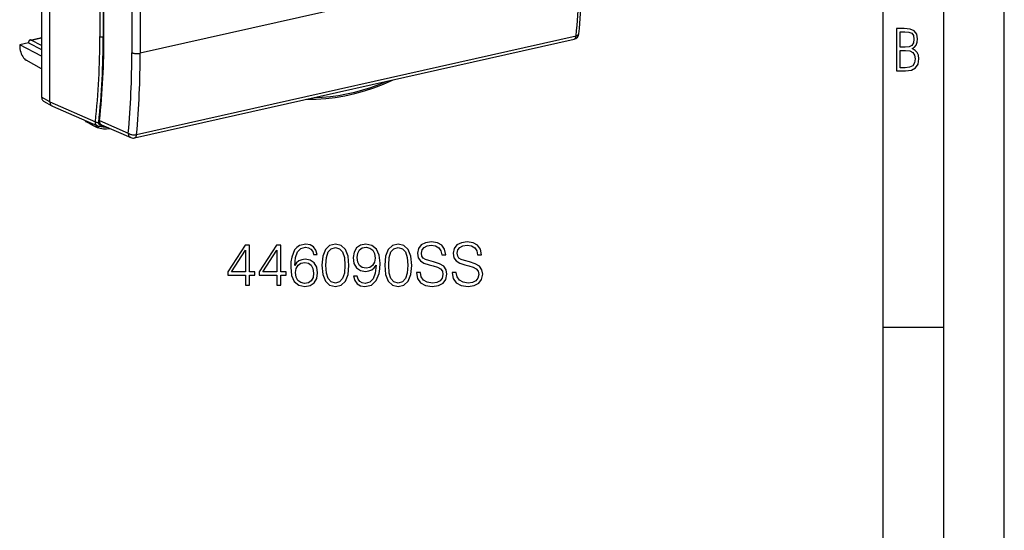
# Model space of a CAD drawing. Extents: x 0 to 420, y 0 to 297.
# Drawn here: x 339 to 420, y 178 to 220 of the extents above; entities that cross this region are included whole.
import ezdxf

# ---------------------------------------------------------------- set-up
doc = ezdxf.new("R2010")
doc.units = 0
doc.layers.get('0').update_dxf_attribs({"linetype": 'CONTINUOUS'})

msp = doc.modelspace()

# ---------------------------------------------------------------- linework, layer by layer
at = {"color": 7}
for p, q in [((420, 0), (420, 297)), ((420, 0), (420, 297)), ((415, 4.99976), (415, 292)), ((410, 9.99976), (410, 287)), ((341.221832, 213.273819), (341.221832, 254.526428)), ((345.344269, 246.568268), (345.344269, 218.670532)), ((345.620331, 246.33757), (345.620331, 218.651489)), ((345.682892, 218.752014), (345.682892, 246.125351)), ((347.982788, 243.729568), (347.982788, 217.336395)), ((348.672882, 243.681961), (348.672882, 217.288773)), ((384.951935, 225.453094), (348.672882, 217.288773)), ((340.539612, 224.025955), (340.539612, 213.652756)), ((345.620331, 218.651489), (345.682861, 218.665558)), ((348.373383, 210.575668), (384.660187, 218.74173)), ((338.727509, 217.989609), (338.726044, 217.94664)), ((338.726044, 217.94664), (338.726044, 217.934738)), ((339.447327, 218.151596), (338.727509, 217.989609)), ((340.539612, 217.056931), (338.727509, 217.989609)), ((339.447327, 218.151596), (340.539612, 217.600113)), ((339.577881, 218.384583), (340.539612, 218.601013)), ((339.663788, 218.371201), (340.539612, 218.568298)), ((340.539612, 217.929016), (339.663788, 218.371201)), ((348.211304, 210.297989), (384.498108, 218.46405)), ((340.539795, 216.014816), (339.263672, 216.71022)), ((341.221832, 213.273819), (340.539612, 213.652756)), ((341.401367, 212.928284), (340.719116, 213.307205)), ((341.221832, 213.274155), (344.974304, 211.636597)), ((341.427826, 212.915192), (341.401367, 212.928284)), ((341.427887, 212.915146), (345.158325, 211.287231)), ((344.178528, 211.662247), (344.708252, 211.367661)), ((345.106567, 211.174454), (344.714417, 211.364456)), ((345.056, 211.331055), (345.036194, 211.340942)), ((345.31546, 211.725128), (347.686249, 210.690536)), ((345.404938, 211.266953), (345.631805, 211.318008)), ((345.469177, 211.37233), (345.494324, 211.377991)), ((345.478333, 211.384979), (347.901581, 210.327499)), ((345.127594, 211.165756), (345.106567, 211.174454)), ((410, 194.666), (415, 194.666))]:
    msp.add_line(p, q, dxfattribs=at)
for points in [[(345.34433, 218.670517), (345.361725, 218.662857), (345.382172, 218.656113), (345.405182, 218.650436), (345.430267, 218.64592), (345.457001, 218.642685), (345.484833, 218.640793), (345.513153, 218.640244), (345.541473, 218.641037), (345.569122, 218.643234), (345.595551, 218.646713), (345.620331, 218.651474)], [(384.498138, 218.464066), (384.525726, 218.473495), (384.551605, 218.488998), (384.575409, 218.510391), (384.596771, 218.537338), (384.61557, 218.569534), (384.631561, 218.606552), (384.644379, 218.647964), (384.653961, 218.693222), (384.660248, 218.741745)], [(384.660248, 218.741745), (384.70285, 218.752914), (384.741913, 218.766312), (384.777069, 218.781784), (384.807892, 218.799179), (384.833954, 218.818283), (384.855072, 218.838882), (384.870941, 218.860764), (384.881439, 218.883621), (384.886322, 218.907272)], [(338.726044, 217.934738), (338.731476, 217.798843), (338.747772, 217.659897), (338.774506, 217.520737), (338.811188, 217.384079), (338.857086, 217.252731), (338.911285, 217.129349), (338.972626, 217.016403), (339.040009, 216.916122), (339.111908, 216.830582), (339.186981, 216.76149), (339.263641, 216.71022)], [(339.57785, 218.384567), (339.555145, 218.376694), (339.533905, 218.363693), (339.514496, 218.345749), (339.49704, 218.323105), (339.481842, 218.296005), (339.469086, 218.264877), (339.459076, 218.230087), (339.451752, 218.192154), (339.447357, 218.151566)], [(339.663788, 218.371201), (339.653961, 218.375778), (339.644135, 218.379623), (339.63443, 218.382675), (339.624725, 218.384933), (339.615082, 218.386429), (339.605621, 218.387131), (339.596222, 218.38707), (339.587006, 218.386215), (339.57785, 218.384567)], [(347.982758, 217.33638), (348.026398, 217.317245), (348.077484, 217.3004), (348.134979, 217.286209), (348.197845, 217.274948), (348.264679, 217.26683), (348.334198, 217.262009), (348.404999, 217.260635), (348.475739, 217.26268), (348.544891, 217.268143), (348.611053, 217.276901), (348.672943, 217.288773)], [(362.407806, 213.492783), (363.192719, 213.498947), (363.983734, 213.548782), (364.779266, 213.642197), (365.577362, 213.778915), (366.376312, 213.958725), (367.174164, 214.181137), (367.969208, 214.445663), (368.759613, 214.751755), (369.54361, 215.098679)], [(363.039276, 213.634933), (363.70163, 213.661942), (364.367767, 213.720139), (365.036713, 213.809494), (365.707306, 213.929733), (366.378448, 214.080795), (367.049042, 214.262314), (367.717987, 214.474106), (368.384125, 214.715683), (369.046478, 214.986801)], [(340.539642, 213.652756), (340.541962, 213.603073), (340.549164, 213.555008), (340.561005, 213.509171), (340.577362, 213.466049), (340.598114, 213.426132), (340.622955, 213.389938), (340.651642, 213.357773), (340.683807, 213.330124), (340.719147, 213.307205)], [(341.221832, 213.273819), (341.224213, 213.224136), (341.231415, 213.176071), (341.243256, 213.130234), (341.259613, 213.087112), (341.280365, 213.047226), (341.305145, 213.010971), (341.333832, 212.978867), (341.366058, 212.951157), (341.401337, 212.928268)], [(344.119476, 211.740158), (344.123199, 211.728897), (344.127655, 211.718185), (344.132904, 211.708054), (344.138885, 211.698532), (344.145599, 211.689743), (344.152924, 211.681656), (344.160858, 211.674362), (344.169403, 211.667862), (344.178558, 211.662247)], [(344.636627, 211.51442), (344.63681, 211.493393), (344.63913, 211.473007), (344.643524, 211.453537), (344.649872, 211.435165), (344.658173, 211.418137), (344.668304, 211.402695), (344.680084, 211.389023), (344.693451, 211.377304), (344.708221, 211.367661)], [(345.159912, 211.286545), (345.13031, 211.301346), (345.102753, 211.319458), (345.077423, 211.340698), (345.060181, 211.358444), (345.044342, 211.377716), (345.029907, 211.398605), (345.01709, 211.420807), (345.005585, 211.44487), (344.99585, 211.470032), (344.981689, 211.523132), (344.974579, 211.578995), (344.974304, 211.636597)], [(344.974335, 211.636581), (344.991547, 211.624496), (345.011688, 211.613388), (345.034515, 211.603561), (345.059418, 211.595139), (345.086029, 211.588303), (345.113617, 211.583237), (345.141815, 211.579971), (345.170013, 211.578659), (345.197601, 211.579239), (345.223969, 211.581772), (345.248749, 211.586166)], [(345.036224, 211.340927), (345.033661, 211.317123), (345.033905, 211.293716), (345.036835, 211.271164), (345.042572, 211.249924), (345.050873, 211.23027), (345.061615, 211.212631), (345.074615, 211.19725), (345.089691, 211.184464), (345.106537, 211.174454)], [(345.469177, 211.37233), (345.430389, 211.366837), (345.393066, 211.368149), (345.358215, 211.376358), (345.326843, 211.391312), (345.299866, 211.412628), (345.278046, 211.439529), (345.261841, 211.471298), (345.251495, 211.506973), (345.247162, 211.545593), (345.248718, 211.586166)], [(345.31546, 211.725128), (345.312653, 211.679596), (345.31424, 211.635483), (345.320374, 211.592667), (345.333374, 211.545319), (345.352661, 211.501724), (345.378082, 211.462769), (345.393036, 211.445236), (345.409424, 211.429184), (345.427063, 211.414734), (345.445953, 211.401886), (345.478333, 211.384979)], [(345.404938, 211.266953), (345.415619, 211.270584), (345.42569, 211.276474), (345.434967, 211.284592), (345.44339, 211.294785), (345.450775, 211.306961), (345.457184, 211.320969), (345.462372, 211.336685), (345.4664, 211.353867), (345.469208, 211.37236)], [(345.288574, 211.256805), (345.270721, 211.23204), (345.251038, 211.210205), (345.214874, 211.181503), (345.176117, 211.164764), (345.143066, 211.162292), (345.127594, 211.165756)], [(345.402191, 211.26683), (345.455658, 211.252853), (345.509735, 211.240524), (345.564301, 211.229843), (345.619354, 211.22081), (345.674835, 211.213455), (345.730743, 211.207748), (345.787079, 211.20372), (345.843719, 211.20134), (345.900726, 211.200638)], [(347.686249, 210.690536), (347.690399, 210.636368), (347.700043, 210.584183), (347.715057, 210.534683), (347.735199, 210.488541), (347.760223, 210.446335), (347.789764, 210.408676), (347.823456, 210.376022), (347.860931, 210.348862), (347.901581, 210.327499)], [(347.686249, 210.690536), (347.729401, 210.66188), (347.78006, 210.635727), (347.837189, 210.612534), (347.899628, 210.59288), (347.966156, 210.577133), (348.03537, 210.565536), (348.105988, 210.558395), (348.176483, 210.555832), (348.245453, 210.557907), (348.311493, 210.56456), (348.373383, 210.575668)], [(348.211273, 210.297989), (348.238861, 210.307419), (348.26474, 210.322922), (348.288544, 210.344315), (348.309967, 210.371262), (348.328766, 210.403458), (348.344696, 210.440475), (348.357513, 210.481888), (348.367157, 210.527145), (348.373383, 210.575668)]]:
    msp.add_lwpolyline(points, dxfattribs=at)
for points in [[(411.109863, 215.831726), (411.847443, 215.831726), (412.331329, 215.888107), (412.678986, 216.076019), (412.881012, 216.386093), (412.951477, 216.841797), (412.913879, 217.123672), (412.810547, 217.353867), (412.632019, 217.532394), (412.383026, 217.67334), (412.585022, 217.795486), (412.725983, 217.969315), (412.810547, 218.194809), (412.838715, 218.472), (412.76825, 218.871323), (412.566254, 219.139114), (412.218597, 219.284744), (411.730011, 219.331726), (411.109863, 219.331726)], [(411.401154, 217.786087), (411.401154, 219.073334), (411.776978, 219.073334), (412.119934, 219.040451), (412.359528, 218.941788), (412.495758, 218.753876), (412.542755, 218.462601), (412.495758, 218.152527), (412.368927, 217.945816), (412.143433, 217.823669), (411.819275, 217.786087)], [(411.401154, 216.094818), (411.401154, 217.527695), (411.833344, 217.527695), (412.190399, 217.485413), (412.444092, 217.358566), (412.594421, 217.147156), (412.646118, 216.841797), (412.594421, 216.489441), (412.439392, 216.259247), (412.181, 216.132401), (411.809875, 216.094818)], [(371.481934, 199.189987), (371.481934, 199.165634), (371.564697, 198.678848), (371.817841, 198.323502), (372.226715, 198.109314), (372.78653, 198.031433), (373.287933, 198.104446), (373.667603, 198.304031), (373.906128, 198.620438), (373.993774, 199.043945), (373.925629, 199.418777), (373.726044, 199.701111), (373.385284, 199.910431), (372.893616, 200.07106), (372.484711, 200.173294), (372.21698, 200.26091), (372.036865, 200.382614), (371.929779, 200.548111), (371.895721, 200.772034), (371.944397, 201.049515), (372.100159, 201.25882), (372.353302, 201.385391), (372.698914, 201.434067), (373.059143, 201.380524), (373.331726, 201.229614), (373.497253, 200.986221), (373.560516, 200.655212), (373.891541, 200.655212), (373.803925, 201.103058), (373.570251, 201.438934), (373.20517, 201.648254), (372.713501, 201.721268), (372.231598, 201.648254), (371.871368, 201.458405), (371.642578, 201.161469), (371.564697, 200.781769), (371.623108, 200.411819), (371.79834, 200.153824), (372.095306, 199.968842), (372.518799, 199.832535), (372.849823, 199.749786), (373.214905, 199.63295), (373.468048, 199.491791), (373.614075, 199.292206), (373.66275, 199.009872), (373.60434, 198.722672), (373.43396, 198.503616), (373.161346, 198.362442), (372.791412, 198.318634), (372.372772, 198.377045), (372.066101, 198.547424), (371.876251, 198.820023), (371.812958, 199.189987)], [(374.431885, 199.189987), (374.431885, 199.165634), (374.514618, 198.678848), (374.767761, 198.323502), (375.176666, 198.109314), (375.73645, 198.031433), (376.237854, 198.104446), (376.617554, 198.304031), (376.856079, 198.620438), (376.943695, 199.043945), (376.875549, 199.418777), (376.675964, 199.701111), (376.335205, 199.910431), (375.843567, 200.07106), (375.434662, 200.173294), (375.166931, 200.26091), (374.986816, 200.382614), (374.87973, 200.548111), (374.845642, 200.772034), (374.894318, 201.049515), (375.05011, 201.25882), (375.303223, 201.385391), (375.648834, 201.434067), (376.009064, 201.380524), (376.281677, 201.229614), (376.447174, 200.986221), (376.510468, 200.655212), (376.841461, 200.655212), (376.753845, 201.103058), (376.520203, 201.438934), (376.15509, 201.648254), (375.663452, 201.721268), (375.181519, 201.648254), (374.821289, 201.458405), (374.592529, 201.161469), (374.514618, 200.781769), (374.573029, 200.411819), (374.748291, 200.153824), (375.045227, 199.968842), (375.468719, 199.832535), (375.799744, 199.749786), (376.164825, 199.63295), (376.417969, 199.491791), (376.563995, 199.292206), (376.612671, 199.009872), (376.55426, 198.722672), (376.383881, 198.503616), (376.111298, 198.362442), (375.741333, 198.318634), (375.322693, 198.377045), (375.016022, 198.547424), (374.826172, 198.820023), (374.762878, 199.189987)], [(357.369995, 198.128784), (357.691254, 198.128784), (357.691254, 198.970932), (358.139099, 198.970932), (358.139099, 199.228928), (357.691254, 199.228928), (357.691254, 201.434067), (357.345642, 201.434067), (355.904755, 199.228928), (355.904755, 198.970932), (357.369995, 198.970932)], [(357.369995, 199.228928), (356.196838, 199.228928), (357.369995, 201.030029)], [(359.959686, 198.128784), (360.280975, 198.128784), (360.280975, 198.970932), (360.728821, 198.970932), (360.728821, 199.228928), (360.280975, 199.228928), (360.280975, 201.434067), (359.935364, 201.434067), (358.494446, 199.228928), (358.494446, 198.970932), (359.959686, 198.970932)], [(359.959686, 199.228928), (358.78653, 199.228928), (359.959686, 201.030029)], [(361.429779, 199.764389), (361.497925, 200.416687), (361.668304, 200.893738), (361.94577, 201.180939), (362.320618, 201.27829), (362.568878, 201.234482), (362.768463, 201.117661), (362.909607, 200.922943), (362.982635, 200.669815), (363.279572, 200.669815), (363.18222, 201.030029), (362.987518, 201.302643), (362.700287, 201.473007), (362.340088, 201.536301), (361.809479, 201.409729), (361.595306, 201.25882), (361.420044, 201.049515), (361.176666, 200.445892), (361.118256, 200.061325), (361.098785, 199.618347), (361.171783, 198.931976), (361.395721, 198.435455), (361.765656, 198.128784), (362.267059, 198.031433), (362.700287, 198.114182), (363.031311, 198.333237), (363.240631, 198.683716), (363.318512, 199.146164), (363.245514, 199.618347), (363.036194, 199.973709), (362.714905, 200.197632), (362.296265, 200.28038), (362.009064, 200.246307), (361.770538, 200.144089), (361.575836, 199.983444)], [(363.673889, 199.783859), (363.746887, 199.024475), (363.96109, 198.474396), (364.311554, 198.143387), (364.788605, 198.031433), (365.260803, 198.138519), (365.61615, 198.474396), (365.830353, 199.019608), (365.908234, 199.778992), (365.830353, 200.533508), (365.61615, 201.083588), (365.260803, 201.414597), (364.788605, 201.531433), (364.311554, 201.419464), (363.96109, 201.088455), (363.746887, 200.538376)], [(364.004883, 199.783859), (364.048706, 200.426422), (364.194733, 200.884003), (364.438141, 201.151733), (364.788605, 201.244217), (365.134247, 201.151733), (365.382507, 200.884003), (365.528534, 200.426422), (365.577209, 199.783859), (365.528534, 199.131561), (365.382507, 198.678848), (365.134247, 198.40625), (364.788605, 198.318634), (364.438141, 198.40625), (364.194733, 198.678848), (364.048706, 199.136429)], [(366.584869, 198.893036), (366.287933, 198.893036), (366.380402, 198.527954), (366.575134, 198.255356), (366.857452, 198.089844), (367.227417, 198.031433), (367.758026, 198.153122), (368.147461, 198.513351), (368.385986, 199.116959), (368.444397, 199.501526), (368.468719, 199.949371), (368.390839, 200.630875), (368.166931, 201.127396), (367.796967, 201.429199), (367.300446, 201.531433), (366.862335, 201.448669), (366.531311, 201.229614), (366.321991, 200.874268), (366.248993, 200.416687), (366.317139, 199.939636), (366.526459, 199.584274), (366.847717, 199.360352), (367.27124, 199.282471), (367.553558, 199.311676), (367.792084, 199.41391), (367.986816, 199.574539), (368.137726, 199.798462), (368.064697, 199.141296), (367.894318, 198.669113), (367.621704, 198.381912), (367.25177, 198.289429), (366.993774, 198.328369), (366.794189, 198.44519), (366.657867, 198.630173)], [(366.579987, 200.43129), (366.62381, 200.786636), (366.769836, 201.054382), (366.998627, 201.215012), (367.324768, 201.273422), (367.63147, 201.210144), (367.865112, 201.030029), (368.016022, 200.747696), (368.06955, 200.382614), (368.011139, 200.041855), (367.855377, 199.778992), (367.616852, 199.598877), (367.315033, 199.540466), (367.00351, 199.598877), (366.769836, 199.769257), (366.628662, 200.046722)], [(368.853302, 199.783859), (368.9263, 199.024475), (369.140503, 198.474396), (369.490997, 198.143387), (369.968048, 198.031433), (370.440216, 198.138519), (370.795563, 198.474396), (371.009766, 199.019608), (371.087646, 199.778992), (371.009766, 200.533508), (370.795563, 201.083588), (370.440216, 201.414597), (369.968048, 201.531433), (369.490997, 201.419464), (369.140503, 201.088455), (368.9263, 200.538376)], [(369.184296, 199.783859), (369.228119, 200.426422), (369.374146, 200.884003), (369.617554, 201.151733), (369.968048, 201.244217), (370.31366, 201.151733), (370.56192, 200.884003), (370.707947, 200.426422), (370.756622, 199.783859), (370.707947, 199.131561), (370.56192, 198.678848), (370.31366, 198.40625), (369.968048, 198.318634), (369.617554, 198.40625), (369.374146, 198.678848), (369.228119, 199.136429)], [(361.497925, 199.180252), (361.551483, 199.516129), (361.707245, 199.783859), (361.94577, 199.959106), (362.252441, 200.022385), (362.559143, 199.963974), (362.792786, 199.788727), (362.93396, 199.511261), (362.987518, 199.131561), (362.938812, 198.771347), (362.797668, 198.503616), (362.563995, 198.342972), (362.242706, 198.289429), (361.931183, 198.347839), (361.69751, 198.527954), (361.5466, 198.810287)]]:
    msp.add_lwpolyline(points, close=True, dxfattribs=at)
for centre, radius, start, end in [((309.552734, 225.355362), 75.398688, 354.967774, 0.07427), ((310.01947, 225.496994), 75.15703, 354.969831, 0.075451), ((280.276703, 218.549652), 65.066815, 353.900985, 0.106433), ((280.258636, 218.530075), 65.360922, 353.901333, 0.10643), ((280.292328, 218.633804), 65.38991, 353.935107, 0.103584), ((384.388336, 218.951859), 0.5, 282.682696, 354.883951), ((275.213196, 217.240891), 72.769051, 354.835456, 0.075195), ((275.157501, 217.192291), 73.514865, 354.836121, 0.075191), ((344.269043, 211.826645), 0.187662, 203.837519, 241.166129), ((345.789917, 213.149353), 2.09194, 251.53577, 280.090427), ((345.31189, 211.652985), 0.396907, 247.470967, 283.549495), ((348.101501, 210.785782), 0.5, 246.428967, 282.682696)]:
    msp.add_arc(centre, radius, start, end, dxfattribs=at)

doc.saveas('drawing.dxf')
